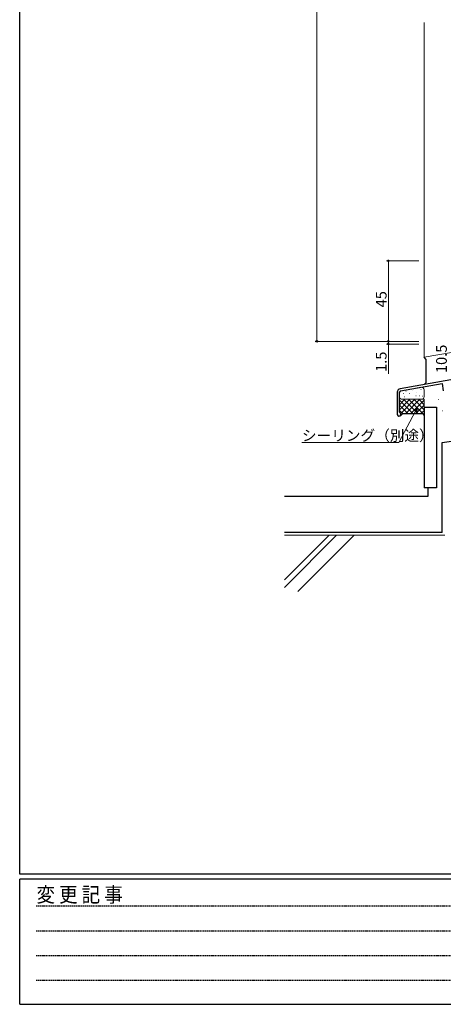
# Model space of a CAD drawing. Extents: x -2 to 1585, y 0 to 1128.
# Drawn here: x 4 to 241, y 0 to 550 of the extents above; entities that cross this region are included whole.
import ezdxf

# ---------------------------------------------------------------- set-up
doc = ezdxf.new("R2010")
doc.units = 0
doc.linetypes.add('HIDDEN', pattern=[0.375, 0.25, -0.125])
for name, color, linetype, lineweight in [('YKK_11', 7, 'CONTINUOUS', 30), ('YKK_D', 6, 'CONTINUOUS', 13), ('YSS_K', 3, 'CONTINUOUS', 13), ('YSS_KE', 3, 'CONTINUOUS', 30)]:
    doc.layers.add(name, color=color, linetype=linetype, lineweight=lineweight)
doc.layers.add('YKK_ZWAK', color=7, linetype='CONTINUOUS')
doc.styles.get("Standard").update_dxf_attribs({"font": 'ROMANS.SHX', "bigfont": 'EXTFONT.SHX'})
doc.styles.add('YKK_OSSTYLE1', font='romans.shx', dxfattribs={"width": 0.9, "bigfont": 'EXTFONT.SHX'})

# ---------------------------------------------------------------- blocks, each defined once
blk = doc.blocks.new('A201')
at = {"layer": 'YKK_ZWAK', "color": 254, "linetype": 'Continuous'}
for p, q in [((21.000001, 34.999501), (21.000001, 409.99951)), ((571.000014, 34.999501), (21.000001, 34.999501)), ((544.000013, 33.999501), (21.000001, 33.999501)), ((21.000001, 8.9995), (21.000001, 33.999501)), ((21.000001, 8.9995), (544.000013, 8.9995))]:
    blk.add_line(p, q, dxfattribs=at)
at = {"layer": 'YKK_ZWAK', "color": 131, "linetype": 'HIDDEN'}
for p, q in [((24.284751, 28.633501), (201.565005, 28.633501)), ((24.284751, 23.684501), (201.565005, 23.684501)), ((24.284751, 18.7355), (201.565005, 18.7355)), ((24.284751, 13.7865), (201.565005, 13.7865))]:
    blk.add_line(p, q, dxfattribs=at)
at = {"layer": 'YKK_ZWAK', "color": 131, "linetype": 'Continuous', "style": 'YKK_OSSTYLE1', "width": 0.9}
blk.add_text('変 更 記 事', height=3, dxfattribs=at).set_placement((24.367481, 29.394844))

msp = doc.modelspace()

# ---------------------------------------------------------------- linework, layer by layer
at = {"layer": 'YKK_11', "linetype": 'ByBlock', "lineweight": -2, "ltscale": 0.5}
for p, q in [((301.94, 359), (216.8, 343.99)), ((217.01, 342.81), (240.14, 346.89)), ((240.14, 346.89), (240.87, 342.75)), ((215.14, 342.02), (215.14, 329.7)), ((216.34, 330.9), (216.34, 342.02)), ((216.53, 330.62), (216.34, 330.9))]:
    msp.add_line(p, q, dxfattribs=at)
for centre, radius, start, end in [((217.14, 342.02), 2, 100, 180), ((217.14, 342.02), 0.8, 100, 180), ((216.14, 329.7), 1, 180, 67.3801)]:
    msp.add_arc(centre, radius, start, end, dxfattribs=at)
at = {"layer": 'YKK_D', "ltscale": 1.5}
for p, q in [((170.14, 831), (170.14, 370.5)), ((227.14, 415.5), (209.14, 415.5)), ((210.14, 370.5), (210.14, 415.5)), ((227.14, 370.5), (169.14, 370.5)), ((227.14, 370.5), (209.14, 370.5)), ((227.14, 370.5), (209.14, 370.5)), ((227.14, 369), (209.14, 369)), ((210.14, 370.5), (210.14, 372.2)), ((210.14, 370.5), (210.14, 369)), ((210.14, 369), (210.14, 352.4)), ((225.36, 331.47), (216.08, 313.88)), ((216.08, 313.88), (161.84, 313.88))]:
    msp.add_line(p, q, dxfattribs=at)
at = {"layer": 'YKK_D', "linetype": 'ByBlock', "lineweight": -2}
for p, q in [((224.88, 331.72), (226.31, 333.27)), ((226.31, 333.27), (225.36, 331.47)), ((226.31, 333.27), (225.84, 331.21))]:
    msp.add_line(p, q, dxfattribs=at)
for centre in [(210.14, 415.5), (170.14, 370.5), (210.14, 370.5), (210.14, 370.5), (210.14, 369)]:
    msp.add_circle(centre, 0.425, dxfattribs=at)
at = {"layer": 'YSS_K', "linetype": 'Continuous', "lineweight": 13, "ltscale": 1.5}
for p, q in [((230.14, 361.57), (230.14, 548.75)), ((230.14, 343.34), (230.14, 339.6)), ((216.34, 335.1), (219.35, 338.1)), ((216.34, 332.27), (222.17, 338.1)), ((216.34, 337.58), (223.83, 330.1)), ((217.04, 330.14), (225, 338.1)), ((217.84, 338.1), (230.14, 338.1)), ((218.65, 338.1), (226.65, 330.1)), ((219.12, 339.49), (219.32, 339.49)), ((219.83, 330.1), (227.83, 338.1)), ((221.48, 338.1), (230.14, 329.44)), ((222.66, 330.1), (230.14, 337.58)), ((224.31, 338.1), (230.14, 332.27)), ((225.57, 340.1), (225.77, 340.1)), ((227.14, 338.1), (230.14, 335.1)), ((227.47, 340.06), (227.67, 340.06)), ((237.9, 337.97), (238.1, 337.97)), ((216.34, 334.75), (221, 330.1)), ((216.34, 331.92), (218.17, 330.1)), ((225.48, 330.1), (230.14, 334.76)), ((228.31, 330.1), (230.14, 331.93)), ((240.39, 331.61), (240.59, 331.61))]:
    msp.add_line(p, q, dxfattribs=at)
at = {"layer": 'YSS_K', "ltscale": 1.5}
for p, q in [((230.14, 361.57), (275.14, 369.51)), ((216.34, 339.6), (216.34, 341.43)), ((217.58, 342.91), (228.38, 344.81)), ((218.46, 341.33), (218.56, 341.33)), ((220, 342.62), (220.1, 342.62)), ((220, 342.62), (220.1, 342.62)), ((221.79, 341.4), (221.89, 341.4)), ((223.55, 342.98), (223.65, 342.98)), ((225.81, 342.01), (225.91, 342.01)), ((228.39, 343.52), (228.49, 343.52)), ((229.26, 339.93), (229.36, 339.93)), ((230.14, 338.1), (230.14, 329.1)), ((241.64, 262.2), (152.03, 262.2))]:
    msp.add_line(p, q, dxfattribs=at)
at = {"layer": 'YSS_K', "linetype": 'Continuous', "lineweight": 30, "ltscale": 1.5}
for p, q in [((231.14, 360.57), (230.14, 361.57)), ((231.14, 360.57), (231.14, 347.34)), ((231.14, 347.34), (230.14, 346.34)), ((218.15, 330.1), (216.85, 328.79)), ((218.15, 330.1), (229.14, 330.1)), ((229.14, 330.1), (230.14, 329.1))]:
    msp.add_line(p, q, dxfattribs=at)
at = {"layer": 'YSS_K', "linetype": 'Continuous', "ltscale": 1.5}
for p, q in [((176.97, 262.2), (152.03, 237.27)), ((181.21, 262.2), (152.03, 233.02)), ((191.11, 262.2), (159.6, 230.69))]:
    msp.add_line(p, q, dxfattribs=at)
at = {"layer": 'YSS_K', "ltscale": 1.5}
for centre, start, end in [((217.84, 341.43), 100, 180), ((228.64, 343.34), 0, 100)]:
    msp.add_arc(centre, 1.5, start, end, dxfattribs=at)
at = {"layer": 'YSS_K', "lineweight": 13, "ltscale": 1.5}
msp.add_arc((217.84, 339.6), 1.5, 180, 270, dxfattribs=at)
at = {"layer": 'YSS_K', "linetype": 'Continuous', "lineweight": 13, "ltscale": 1.5}
msp.add_arc((228.64, 339.6), 1.5, 270, 0, dxfattribs=at)
at = {"layer": 'YSS_KE', "linetype": 'Continuous', "lineweight": 30, "ltscale": 1.5}
for p, q in [((230.14, 333.7), (230.14, 288.7)), ((230.14, 333.7), (237.14, 333.7)), ((237.14, 333.7), (237.14, 288.7)), ((240.14, 263.7), (240.14, 314)), ((237.14, 288.7), (230.14, 288.7)), ((232.14, 288.7), (232.14, 283.7))]:
    msp.add_line(p, q, dxfattribs=at)
at = {"layer": 'YSS_KE', "ltscale": 1.5}
for p, q in [((240.14, 314), (390.14, 334)), ((232.14, 283.7), (152.03, 283.7)), ((240.14, 263.7), (152.03, 263.7))]:
    msp.add_line(p, q, dxfattribs=at)

# ---------------------------------------------------------------- block references
at = {"layer": 'YKK_ZWAK', "xscale": 2.8, "yscale": 2.8, "zscale": 2.8}
msp.add_blockref('A201', (-54.8, -25.2), dxfattribs=at)

# ---------------------------------------------------------------- texts
at = {"layer": 'YKK_D'}
for s, p in [('45', (209.14, 389.48)), ('1.5', (209.14, 353.4)), ('10.5', (242.84, 352.76))]:
    msp.add_text(s, height=6, rotation=90, dxfattribs=at).set_placement(p)
msp.add_text('シーリング（別途）', height=6, dxfattribs=at).set_placement((161.84, 314.88))

doc.saveas('drawing.dxf')
